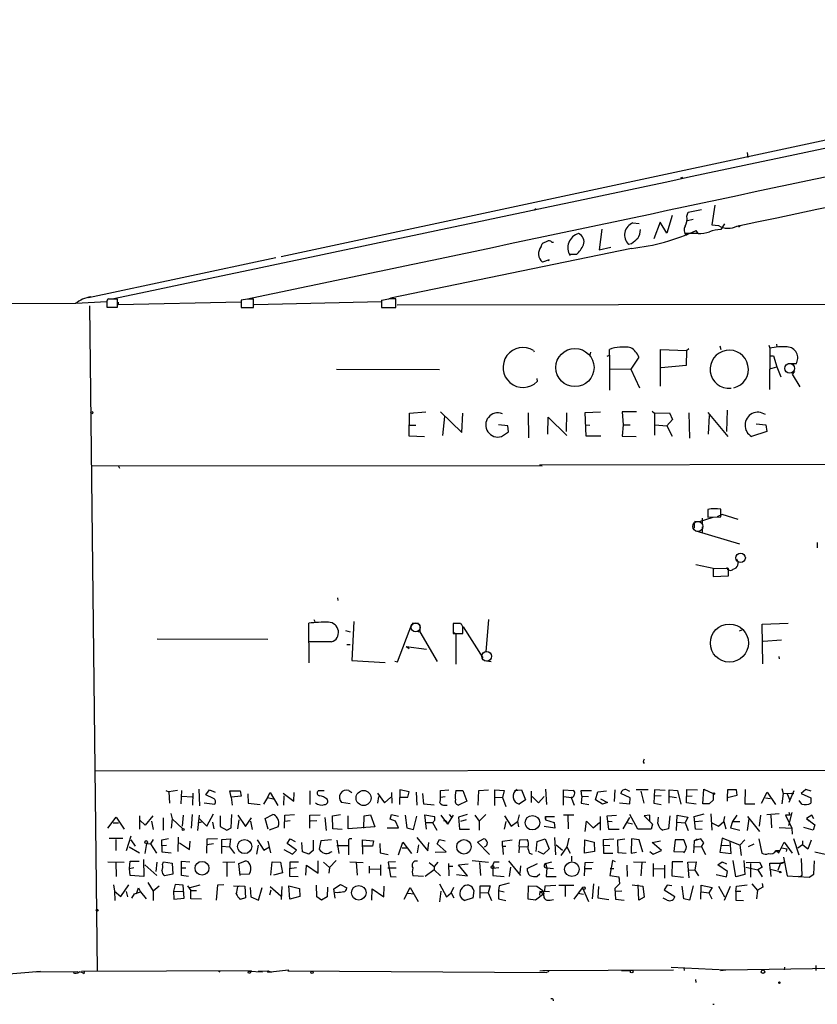
# Model space of a CAD drawing. Extents: x 0 to 741, y 132 to 1069.
# Drawn here: x 151 to 302, y 135 to 322 of the extents above; entities that cross this region are included whole.
import ezdxf

# ---------------------------------------------------------------- set-up
doc = ezdxf.new("R2010")
doc.units = 0
doc.header["$MEASUREMENT"] = 0
doc.layers.add('MAIN', color=5, linetype='CONTINUOUS')

msp = doc.modelspace()

# ---------------------------------------------------------------- linework, layer by layer
at = {"layer": 'MAIN'}
for p, q in [((200.2367, 277.4217), (372.4487, 314.2517)), ((288.7133, 297.1491), (288.8827, 296.2177)), ((276.098, 292.3231), (276.5213, 292.4924)), ((248.666, 286.4811), (248.2427, 286.2271)), ((277.5373, 285.8037), (280.0773, 286.3117)), ((282.6173, 287.1584), (282.0247, 283.4331)), ((274.4893, 285.2111), (273.4733, 281.8244)), ((277.2833, 285.0417), (277.5373, 285.8037)), ((278.4687, 284.4491), (277.368, 284.1951)), ((261.112, 282.5864), (260.604, 278.6917)), ((267.0387, 283.7717), (268.224, 283.6871)), ((272.2033, 283.9411), (271.018, 280.7237)), ((273.4733, 281.8244), (272.2033, 283.9411)), ((282.0247, 283.4331), (283.2947, 283.2637)), ((284.3953, 283.6024), (283.718, 282.5017)), ((277.0293, 281.8244), (279.4, 281.8244)), ((279.4, 281.7397), (279.0613, 282.3324)), ((266.7847, 278.9457), (220.98, 269.4631)), ((249.5973, 279.2844), (249.7667, 279.7924)), ((251.6293, 280.1311), (251.968, 280.1311)), ((260.604, 278.6917), (262.8053, 279.1997)), ((266.7847, 279.7924), (266.192, 279.7077)), ((199.2207, 277.1677), (163.6607, 269.5477)), ((256.286, 277.7604), (255.1007, 277.7604)), ((251.1213, 276.7444), (249.8513, 276.3211)), ((250.952, 276.6597), (251.1213, 276.7444)), ((221.996, 267.6851), (221.996, 269.3784)), ((161.1207, 268.4471), (42.5027, 268.2777)), ((167.132, 268.7857), (161.2053, 268.4471)), ((163.83, 268.0237), (165.2693, 141.7011)), ((167.132, 268.9551), (167.132, 267.7697)), ((167.132, 267.7697), (169.164, 267.7697)), ((169.164, 267.7697), (169.164, 269.2937)), ((169.2487, 268.2777), (192.6167, 268.7857)), ((169.2487, 268.7011), (169.2487, 268.2777)), ((193.802, 269.2937), (192.6167, 269.1244)), ((192.6167, 269.1244), (192.6167, 267.6851)), ((192.6167, 267.6851), (194.9873, 267.6851)), ((194.9873, 267.6851), (194.9873, 269.2937)), ((195.072, 268.2777), (219.2867, 268.8704)), ((219.2867, 269.1244), (219.2867, 267.6851)), ((219.2867, 267.6851), (221.996, 267.6851)), ((222.25, 268.1931), (486.5793, 268.6164)), ((283.5487, 260.4037), (283.718, 259.7264)), ((292.862, 260.5731), (293.0313, 259.9804)), ((293.0313, 259.9804), (292.9467, 252.1064)), ((294.3013, 260.7424), (294.386, 260.2344)), ((248.158, 259.5571), (248.2427, 259.3031)), ((258.9953, 259.2184), (258.826, 258.6257)), ((262.128, 258.4564), (262.5513, 258.6257)), ((262.5513, 258.6257), (262.5513, 259.7264)), ((262.5513, 258.6257), (262.5513, 252.0217)), ((268.1393, 258.2871), (266.6153, 256.0011)), ((272.288, 252.7837), (272.288, 259.7264)), ((272.288, 259.7264), (277.1987, 259.5571)), ((277.1987, 259.5571), (277.114, 256.6784)), ((277.1987, 259.5571), (277.622, 259.8957)), ((293.0313, 258.5411), (293.7087, 258.5411)), ((293.7087, 258.5411), (294.386, 256.4244)), ((277.114, 256.6784), (272.3727, 256.2551)), ((293.0313, 256.0857), (294.386, 256.4244)), ((294.386, 256.4244), (295.148, 254.5617)), ((298.0267, 257.0171), (296.5027, 257.0171)), ((210.7353, 256.0011), (230.2933, 255.9164)), ((262.7207, 256.0857), (266.6153, 256.0011)), ((266.6153, 256.0011), (268.3087, 252.4451)), ((297.688, 255.5777), (297.2647, 255.0697)), ((297.2647, 255.0697), (298.704, 252.6144)), ((248.7507, 254.2231), (248.8353, 253.6304)), ((224.536, 243.3011), (224.6207, 247.6191)), ((224.6207, 247.6191), (227.6687, 247.8731)), ((230.4627, 247.8731), (234.5267, 243.9784)), ((231.2247, 247.0264), (230.886, 243.3857)), ((234.5267, 243.9784), (234.696, 247.6191)), ((247.142, 247.7037), (247.2267, 242.9624)), ((254.4233, 247.7037), (254.3387, 244.1477)), ((257.9793, 247.7884), (260.858, 247.8731)), ((258.1487, 243.3011), (257.9793, 247.7884)), ((267.716, 247.8731), (265.0067, 247.8731)), ((265.0067, 247.8731), (265.176, 245.4177)), ((270.6793, 248.0424), (271.1027, 247.6191)), ((271.1027, 247.6191), (273.9813, 247.7037)), ((271.1027, 247.6191), (271.1027, 243.4704)), ((273.9813, 247.7037), (274.574, 246.4337)), ((277.622, 247.7037), (277.7913, 242.8777)), ((281.2627, 247.7884), (285.0727, 243.2164)), ((281.5167, 247.1957), (281.3473, 243.6397)), ((284.9033, 248.2117), (284.8187, 244.1477)), ((224.536, 245.3331), (225.806, 245.3331)), ((243.2473, 245.2484), (241.4693, 245.4177)), ((243.4167, 244.0631), (243.2473, 245.2484)), ((250.8673, 243.6397), (250.952, 246.8571)), ((250.952, 246.8571), (254.508, 243.3857)), ((257.9793, 245.4177), (258.826, 245.3331)), ((265.176, 245.4177), (265.0067, 243.3011)), ((265.176, 245.4177), (266.5307, 245.4177)), ((271.1873, 245.4177), (273.4733, 245.2484)), ((274.574, 246.4337), (273.4733, 245.2484)), ((273.4733, 245.2484), (274.4893, 243.3011)), ((290.4067, 245.5871), (292.2693, 245.4177)), ((292.2693, 245.4177), (292.4387, 244.1477)), ((227.4147, 243.1317), (224.536, 243.3011)), ((242.062, 243.2164), (243.4167, 244.0631)), ((260.9427, 243.3011), (258.1487, 243.3011)), ((265.0067, 243.3011), (267.6313, 243.2164)), ((292.4387, 244.1477), (289.56, 243.2164)), ((164.2533, 237.7131), (249.7667, 237.6284)), ((169.2487, 237.7131), (169.5027, 237.2051)), ((249.2587, 237.7977), (376.428, 238.1364)), ((281.2627, 229.3311), (281.2627, 227.8917)), ((283.972, 228.3997), (283.0407, 227.9764)), ((283.718, 227.9764), (283.718, 229.4157)), ((287.02, 227.4684), (283.972, 228.3997)), ((278.638, 226.7911), (278.638, 225.7751)), ((278.7227, 227.1297), (279.654, 227.0451)), ((279.654, 227.0451), (282.2787, 227.8917)), ((280.162, 227.7224), (280.162, 226.5371)), ((281.2627, 227.8917), (283.718, 227.9764)), ((278.9767, 225.2671), (287.274, 222.8117)), ((280.162, 226.0291), (280.162, 224.8437)), ((302.006, 223.0657), (302.006, 222.0497)), ((278.9767, 218.9171), (282.6173, 218.1551)), ((285.1573, 218.1551), (282.2787, 218.0704)), ((282.2787, 218.0704), (282.2787, 216.6311)), ((285.1573, 216.7157), (285.1573, 218.1551)), ((282.2787, 216.6311), (285.1573, 216.7157)), ((210.9047, 212.5671), (210.9893, 212.0591)), ((205.5707, 200.2057), (205.486, 207.7411)), ((206.4173, 208.4184), (206.6713, 207.9104)), ((214.0373, 208.0797), (213.614, 200.6291)), ((225.1287, 207.7411), (226.314, 207.7411)), ((233.8493, 207.6564), (232.918, 207.6564)), ((232.918, 207.6564), (232.918, 205.7937)), ((233.68, 207.7411), (234.2727, 207.7411)), ((239.6067, 208.4184), (239.0987, 202.3224)), ((291.592, 207.5717), (296.5027, 207.7411)), ((212.4287, 206.3864), (213.36, 206.1324)), ((222.3347, 200.3751), (225.044, 207.5717)), ((225.8907, 206.2171), (226.568, 206.1324)), ((226.568, 207.4024), (226.568, 206.1324)), ((226.568, 206.1324), (229.87, 200.4597)), ((232.918, 206.0477), (233.426, 205.7091)), ((232.918, 205.7937), (234.696, 205.7937)), ((234.696, 207.0637), (234.442, 207.5717)), ((234.7807, 207.0637), (238.506, 201.1371)), ((287.8667, 206.4711), (287.1893, 206.2171)), ((291.6767, 200.0364), (291.592, 207.5717)), ((176.6993, 204.7777), (197.6967, 204.6931)), ((209.804, 204.1851), (205.5707, 204.1851)), ((233.426, 205.7091), (233.426, 199.9517)), ((291.7613, 204.3544), (295.2327, 204.6084)), ((212.6827, 203.6771), (213.36, 203.6771)), ((223.9433, 203.3384), (224.536, 202.9151)), ((223.9433, 203.3384), (227.838, 202.8304)), ((213.614, 200.6291), (219.964, 200.2904)), ((221.8267, 200.5444), (222.3347, 200.3751)), ((238.76, 200.6291), (240.1147, 200.4597)), ((294.7247, 201.3911), (294.8093, 200.9677)), ((164.9307, 179.7164), (310.8113, 179.8011)), ((268.986, 181.4097), (269.1553, 181.0711)), ((178.308, 175.9911), (178.9007, 175.7371)), ((180.5093, 175.9911), (178.9007, 175.7371)), ((181.2713, 175.9911), (181.1867, 173.4511)), ((184.5733, 176.2451), (184.7427, 173.0277)), ((185.928, 175.1444), (186.6053, 176.0757)), ((186.6053, 176.0757), (187.706, 175.6524)), ((190.754, 174.7211), (190.5, 175.9064)), ((190.5, 175.9064), (192.4473, 175.9064)), ((192.4473, 175.9064), (192.6167, 174.8904)), ((205.6553, 175.9064), (205.6553, 173.2817)), ((208.3647, 175.9064), (207.264, 175.9064)), ((213.106, 175.9911), (213.614, 175.5677)), ((222.758, 176.0757), (222.6733, 173.2817)), ((224.536, 175.7371), (222.758, 176.0757)), ((230.4627, 175.9911), (232.0713, 176.0757)), ((230.4627, 174.7211), (230.4627, 175.9911)), ((233.426, 175.9911), (234.696, 175.9911)), ((234.696, 175.9911), (235.458, 173.9591)), ((237.6593, 173.1971), (237.744, 175.9911)), ((237.744, 175.9911), (239.6067, 176.0757)), ((240.792, 173.1124), (240.792, 176.0757)), ((240.792, 176.0757), (242.57, 175.9911)), ((242.57, 175.9911), (242.2313, 174.6364)), ((244.5173, 175.9911), (245.872, 176.0757)), ((245.872, 176.0757), (246.634, 174.2131)), ((247.7347, 175.8217), (247.7347, 173.7051)), ((250.444, 176.2451), (250.6133, 173.2817)), ((253.8307, 173.1971), (253.8307, 176.0757)), ((253.8307, 176.0757), (255.6933, 175.9911)), ((257.302, 174.8904), (257.2173, 175.9911)), ((257.2173, 175.9911), (259.1647, 175.9911)), ((260.35, 175.7371), (262.0433, 175.9064)), ((263.5673, 176.0757), (263.4827, 173.8744)), ((265.8533, 176.0757), (266.3613, 175.8217)), ((267.6313, 176.1604), (269.9173, 176.1604)), ((268.5627, 175.8217), (269.0707, 173.5357)), ((271.1027, 176.0757), (271.018, 173.5357)), ((273.1347, 175.9911), (271.1027, 176.0757)), ((273.8967, 173.5357), (273.8967, 176.0757)), ((273.8967, 176.0757), (275.5053, 175.9911)), ((275.5053, 175.9911), (276.098, 173.3664)), ((277.1987, 173.6204), (277.2833, 176.1604)), ((277.2833, 176.1604), (279.3153, 176.0757)), ((280.3313, 173.4511), (280.5007, 176.2451)), ((280.5007, 176.2451), (282.2787, 175.3984)), ((284.988, 176.0757), (284.9033, 174.6364)), ((286.6813, 176.0757), (284.988, 176.0757)), ((286.8507, 175.0597), (286.6813, 176.0757)), ((288.3747, 176.1604), (288.29, 173.4511)), ((295.3173, 176.3297), (295.5713, 175.3984)), ((297.6033, 175.9064), (296.8413, 174.1284)), ((299.8893, 176.1604), (298.958, 175.3984)), ((300.9053, 175.8217), (299.8893, 176.1604)), ((178.9007, 175.7371), (178.9853, 173.5357)), ((183.3033, 174.7211), (181.356, 174.8057)), ((183.4727, 175.4831), (183.388, 173.1971)), ((187.3673, 174.4671), (185.928, 175.1444)), ((192.6167, 174.8904), (190.754, 174.7211)), ((190.754, 174.7211), (190.9233, 173.1971)), ((193.8867, 175.3137), (193.9713, 173.5357)), ((197.612, 174.6364), (196.85, 173.3664)), ((197.612, 174.6364), (198.12, 175.5677)), ((197.612, 174.6364), (198.7127, 174.3824)), ((198.12, 175.5677), (199.5593, 173.1124)), ((200.5753, 175.4831), (202.6073, 173.9591)), ((200.7447, 174.9751), (200.66, 173.1971)), ((202.6073, 173.9591), (202.692, 175.5677)), ((218.5247, 175.4831), (219.8793, 173.6204)), ((218.694, 174.8057), (218.5247, 173.5357)), ((219.8793, 173.6204), (221.0647, 174.7211)), ((221.1493, 175.5677), (221.234, 173.5357)), ((222.758, 174.7211), (224.282, 174.7211)), ((224.282, 174.7211), (224.536, 175.7371)), ((225.8907, 175.6524), (225.9753, 173.1971)), ((227.33, 173.3664), (227.1607, 175.3984)), ((230.4627, 174.7211), (231.394, 174.8057)), ((235.458, 173.9591), (233.934, 173.1971)), ((240.792, 174.7211), (242.316, 174.6364)), ((242.2313, 174.6364), (242.9087, 172.9431)), ((246.634, 174.2131), (245.4487, 173.3664)), ((247.904, 174.8057), (249.0893, 173.6204)), ((249.0893, 173.6204), (250.19, 174.8057)), ((253.9153, 174.8057), (255.27, 174.6364)), ((255.27, 174.6364), (255.8627, 173.1971)), ((255.524, 174.6364), (255.27, 174.6364)), ((257.302, 174.8904), (257.2173, 173.5357)), ((257.302, 174.8904), (258.572, 174.8057)), ((259.9267, 174.2131), (260.35, 175.7371)), ((261.2813, 173.3664), (259.9267, 174.2131)), ((260.858, 174.3824), (262.2127, 173.7051)), ((266.5307, 174.5517), (264.7527, 175.3984)), ((266.446, 173.4511), (266.5307, 174.5517)), ((272.3727, 174.9751), (271.1027, 174.8904)), ((274.066, 174.8057), (275.336, 174.6364)), ((277.2833, 174.8904), (278.2993, 174.9751)), ((282.2787, 174.1284), (281.5167, 173.4511)), ((282.2787, 175.3984), (282.2787, 174.1284)), ((284.9033, 174.6364), (286.8507, 175.0597)), ((284.9033, 174.6364), (284.9033, 173.9591)), ((291.4227, 173.5357), (292.5233, 175.6524)), ((292.1847, 174.5517), (293.116, 174.4671)), ((292.5233, 175.6524), (294.132, 173.2817)), ((295.5713, 175.3984), (295.3173, 173.4511)), ((295.5713, 175.3984), (297.18, 175.4831)), ((296.3333, 175.3137), (296.8413, 174.1284)), ((296.8413, 174.1284), (296.672, 173.7051)), ((297.18, 175.4831), (297.6033, 175.3984)), ((299.1273, 173.3664), (298.6193, 174.0437)), ((298.958, 175.3984), (300.8207, 174.5517)), ((300.8207, 174.5517), (300.8207, 173.5357)), ((185.5893, 173.6204), (187.6213, 173.3664)), ((193.9713, 173.5357), (196.2573, 173.2817)), ((213.36, 173.4511), (211.6667, 173.7051)), ((229.2773, 173.1971), (227.33, 173.3664)), ((231.3093, 173.1971), (231.7327, 173.1971)), ((257.2173, 173.5357), (258.6567, 173.2817)), ((262.2127, 173.7051), (261.2813, 173.3664)), ((264.4987, 173.6204), (266.446, 173.4511)), ((271.018, 173.5357), (272.3727, 173.2817)), ((279.0613, 173.3664), (277.1987, 173.6204)), ((281.5167, 173.4511), (280.3313, 173.4511)), ((288.29, 173.4511), (290.1527, 173.4511)), ((167.3013, 168.7944), (168.91, 170.9111)), ((168.91, 170.9111), (170.434, 168.6251)), ((173.3127, 171.1651), (173.3127, 168.6251)), ((174.4133, 169.3871), (173.3973, 170.3184)), ((175.8527, 171.1651), (174.4133, 169.3871)), ((177.8, 170.7417), (177.8, 168.4557)), ((179.2393, 171.5884), (179.4933, 170.5724)), ((179.4933, 170.5724), (179.324, 168.7944)), ((179.4933, 170.5724), (181.5253, 168.7097)), ((181.61, 171.2497), (181.4407, 169.2177)), ((183.3033, 171.4191), (183.134, 168.7944)), ((184.658, 171.2497), (184.3193, 168.3711)), ((184.658, 170.6571), (186.0973, 169.2177)), ((186.0973, 169.2177), (187.3673, 171.5037)), ((188.6373, 171.1651), (188.6373, 169.1331)), ((190.754, 168.8791), (190.8387, 171.4191)), ((192.1933, 170.4031), (191.9393, 168.7097)), ((192.024, 171.2497), (193.4633, 169.1331)), ((193.4633, 169.1331), (194.564, 170.7417)), ((197.1887, 170.6571), (198.628, 171.4191)), ((197.7813, 168.6251), (197.1887, 170.6571)), ((200.8293, 168.7944), (200.914, 171.2497)), ((200.914, 171.2497), (202.7767, 171.4191)), ((201.93, 170.2337), (200.914, 170.0644)), ((205.6553, 171.2497), (207.6027, 171.3344)), ((205.6553, 168.7944), (205.6553, 171.2497)), ((207.01, 170.2337), (205.8247, 170.1491)), ((208.534, 170.8264), (208.788, 168.3711)), ((209.9733, 171.1651), (211.4973, 171.4191)), ((210.058, 168.7097), (209.9733, 171.1651)), ((212.9367, 168.7097), (212.9367, 171.1651)), ((215.9, 168.7944), (215.9847, 171.1651)), ((215.9847, 171.1651), (217.17, 171.3344)), ((217.17, 171.3344), (218.0167, 169.0484)), ((220.8953, 170.4877), (221.1493, 171.4191)), ((221.9113, 170.1491), (220.8953, 170.4877)), ((221.1493, 171.4191), (222.504, 171.0804)), ((223.774, 171.2497), (224.1127, 168.8791)), ((225.3827, 168.5404), (225.9753, 171.0804)), ((227.838, 168.6251), (227.4993, 171.3344)), ((227.4993, 171.3344), (229.362, 170.9957)), ((230.5473, 171.2497), (231.8173, 169.5564)), ((232.918, 171.2497), (231.8173, 169.5564)), ((232.156, 171.4191), (232.5793, 170.9111)), ((235.5427, 171.4191), (233.934, 170.9111)), ((233.934, 170.9111), (234.1033, 168.6251)), ((235.3733, 170.4031), (234.2727, 170.0644)), ((236.982, 171.2497), (237.8287, 170.1491)), ((239.0987, 171.4191), (237.8287, 170.1491)), ((242.6547, 171.1651), (243.9247, 169.2177)), ((245.4487, 171.3344), (245.11, 170.0644)), ((250.444, 170.9957), (252.1373, 170.9957)), ((250.444, 170.4877), (250.444, 170.9957)), ((250.444, 170.9957), (250.444, 170.4031)), ((250.444, 170.4031), (252.0527, 169.8951)), ((253.8307, 171.3344), (255.778, 171.3344)), ((254.6773, 171.2497), (254.762, 168.7097)), ((260.858, 168.4557), (260.858, 170.9957)), ((262.128, 171.1651), (263.906, 171.2497)), ((262.4667, 168.5404), (262.128, 171.1651)), ((265.176, 168.7097), (266.446, 170.8264)), ((267.97, 168.6251), (266.446, 171.4191)), ((270.256, 171.2497), (269.1553, 171.1651)), ((269.1553, 171.1651), (270.764, 169.5564)), ((270.256, 170.0644), (270.256, 171.2497)), ((271.78, 169.7257), (271.8647, 170.9111)), ((274.066, 171.1651), (273.812, 168.7097)), ((275.336, 168.3711), (275.4207, 171.2497)), ((275.4207, 171.2497), (277.4527, 170.9111)), ((277.4527, 170.9111), (276.9447, 169.8104)), ((278.638, 170.9957), (280.5853, 171.5037)), ((278.892, 168.6251), (278.638, 170.9957)), ((278.8073, 170.0644), (280.2467, 170.2337)), ((281.8553, 171.5037), (282.0247, 168.4557)), ((284.3107, 170.0644), (284.48, 170.9957)), ((286.766, 171.2497), (285.9193, 170.0644)), ((289.052, 170.5724), (288.7133, 168.3711)), ((288.798, 170.9957), (291.084, 168.2017)), ((291.2533, 171.2497), (290.9993, 169.2177)), ((294.8093, 171.5037), (292.4387, 171.3344)), ((293.2007, 171.2497), (293.37, 168.8791)), ((296.8413, 171.2497), (295.9947, 171.2497)), ((295.9947, 171.2497), (297.18, 168.7944)), ((297.18, 171.7577), (296.5873, 169.3024)), ((296.672, 171.8424), (296.8413, 171.2497)), ((300.99, 171.2497), (299.974, 170.6571)), ((299.974, 170.6571), (300.482, 170.2337)), ((299.974, 170.6571), (301.5827, 169.4717)), ((301.4133, 170.5724), (300.99, 171.2497)), ((168.3173, 169.8104), (169.3333, 169.8104)), ((175.5987, 170.1491), (175.9373, 168.5404)), ((184.4887, 169.8104), (185.3353, 170.0644)), ((187.198, 169.9797), (187.452, 168.7097)), ((188.6373, 169.1331), (189.9073, 168.4557)), ((189.9073, 168.4557), (190.754, 168.8791)), ((194.3947, 170.1491), (194.7333, 168.5404)), ((199.644, 169.0484), (197.9507, 168.4557)), ((211.836, 168.5404), (210.058, 168.7097)), ((218.0167, 169.0484), (212.9367, 168.7097)), ((220.3873, 168.8791), (222.504, 168.8791)), ((222.504, 168.8791), (221.9113, 170.1491)), ((224.1127, 168.8791), (225.3827, 168.5404)), ((227.584, 169.8951), (228.9387, 169.8951)), ((228.9387, 169.8951), (229.7853, 168.4557)), ((231.7327, 169.8104), (231.8173, 169.5564)), ((234.1033, 168.6251), (235.966, 168.6251)), ((237.8287, 170.1491), (237.8287, 168.4557)), ((242.9087, 170.0644), (242.57, 168.6251)), ((243.9247, 169.2177), (245.11, 170.0644)), ((245.11, 170.0644), (245.2793, 169.0484)), ((252.222, 168.7944), (250.19, 169.1331)), ((252.0527, 169.8951), (252.222, 168.7944)), ((257.9793, 168.2017), (258.2333, 170.1491)), ((258.2333, 170.1491), (259.5033, 168.8791)), ((259.5033, 168.8791), (260.6887, 169.8951)), ((262.2127, 170.1491), (263.0593, 170.0644)), ((264.414, 168.5404), (262.4667, 168.5404)), ((265.8533, 169.8951), (266.954, 169.6411)), ((270.51, 168.6251), (267.97, 168.6251)), ((270.764, 169.5564), (270.51, 168.6251)), ((273.812, 168.7097), (272.7113, 168.4557)), ((275.4207, 169.9797), (276.9447, 169.8104)), ((276.9447, 169.8104), (277.5373, 168.3711)), ((280.162, 168.5404), (278.892, 168.6251)), ((282.0247, 169.8104), (283.2947, 169.2177)), ((283.2947, 169.2177), (284.3107, 170.0644)), ((284.3107, 170.0644), (284.6493, 168.7097)), ((285.9193, 170.0644), (285.5807, 168.8791)), ((285.5807, 168.8791), (287.3587, 168.4557)), ((285.9193, 170.0644), (287.3587, 170.0644)), ((294.8093, 168.9637), (297.18, 168.7944)), ((297.18, 168.7944), (297.2647, 167.6937)), ((301.244, 168.4557), (299.466, 168.9637)), ((301.5827, 169.4717), (301.244, 168.4557)), ((170.18, 166.8471), (167.5553, 166.8471)), ((168.8253, 166.6777), (168.8253, 164.5611)), ((171.704, 167.2704), (170.7727, 164.4764)), ((171.704, 166.5931), (172.466, 165.4077)), ((175.9373, 166.6777), (175.4293, 165.8311)), ((177.546, 166.5931), (178.816, 166.8471)), ((177.6307, 164.2224), (177.546, 166.5931)), ((180.6787, 167.1011), (180.594, 164.3917)), ((186.0973, 164.0531), (186.182, 166.7624)), ((186.182, 166.7624), (188.1293, 166.8471)), ((188.976, 166.6777), (190.5847, 166.7624)), ((188.976, 163.9684), (188.976, 166.6777)), ((190.5847, 166.7624), (190.4153, 165.2384)), ((195.6647, 166.5931), (196.9347, 164.6457)), ((201.3373, 165.9157), (201.93, 166.7624)), ((201.93, 166.7624), (202.8613, 166.2544)), ((206.3327, 166.5084), (206.3327, 164.5611)), ((209.804, 166.5931), (207.772, 166.4237)), ((210.82, 166.5084), (211.1587, 163.9684)), ((215.7307, 163.8837), (215.646, 166.5931)), ((215.646, 166.5931), (217.7627, 166.4237)), ((225.9753, 167.0164), (228.092, 164.4764)), ((229.87, 165.8311), (230.2933, 166.6777)), ((230.2933, 166.6777), (231.394, 166.4237)), ((237.49, 166.1697), (238.6753, 166.7624)), ((242.2313, 166.3391), (244.094, 166.5931)), ((245.4487, 165.3231), (245.5333, 166.5931)), ((245.5333, 166.5931), (246.9727, 166.6777)), ((248.8353, 166.2544), (250.3593, 166.7624)), ((250.3593, 166.7624), (251.1213, 164.8997)), ((252.1373, 167.0164), (252.3067, 163.7144)), ((254.8467, 166.9317), (254.508, 165.2384)), ((257.81, 164.0531), (257.8947, 166.5931)), ((257.8947, 166.5931), (259.6727, 166.1697)), ((261.4507, 166.6777), (263.398, 166.7624)), ((261.5353, 163.9684), (261.4507, 166.6777)), ((264.16, 166.5931), (265.5147, 166.7624)), ((264.2447, 164.1377), (264.16, 166.5931)), ((266.7847, 166.7624), (266.7, 164.0531)), ((268.224, 166.5931), (266.7847, 166.7624)), ((268.9013, 164.2224), (268.224, 166.5931)), ((275.082, 166.5931), (274.828, 164.3917)), ((276.6907, 166.5931), (275.082, 166.5931)), ((277.1987, 165.2384), (276.6907, 166.5931)), ((278.638, 166.4237), (279.2307, 166.7624)), ((279.908, 166.7624), (278.638, 166.4237)), ((280.5007, 166.0004), (279.908, 166.7624)), ((283.972, 166.9317), (283.5487, 164.2224)), ((287.3587, 165.5771), (283.972, 166.9317)), ((288.29, 166.5931), (287.3587, 165.5771)), ((290.9147, 166.7624), (291.5073, 164.0531)), ((297.5187, 166.8471), (298.5347, 163.7144)), ((300.9053, 166.5084), (300.228, 164.8151)), ((171.3653, 165.2384), (173.3127, 164.1377)), ((174.6673, 165.9157), (174.3287, 163.9684)), ((174.6673, 165.9157), (175.4293, 165.8311)), ((175.4293, 165.8311), (176.53, 164.0531)), ((177.7153, 165.4924), (178.4773, 165.5771)), ((180.9327, 166.0004), (182.7953, 164.7304)), ((182.7953, 164.7304), (182.9647, 166.3391)), ((187.3673, 165.8311), (186.182, 165.6617)), ((188.976, 165.4077), (190.4153, 165.2384)), ((190.4153, 165.2384), (191.3467, 163.9684)), ((195.58, 163.8837), (195.9187, 165.5771)), ((196.9347, 164.6457), (198.0353, 165.2384)), ((197.6967, 166.3391), (198.2047, 164.1377)), ((200.7447, 164.7304), (202.3533, 163.8837)), ((203.1153, 164.6457), (201.3373, 165.9157)), ((202.3533, 163.8837), (203.1153, 164.6457)), ((204.3007, 164.3071), (204.1313, 166.0851)), ((207.772, 166.4237), (207.4333, 164.8151)), ((210.82, 165.4924), (213.0213, 165.4924)), ((213.0213, 166.1697), (213.0213, 165.4924)), ((213.0213, 165.4924), (213.0213, 163.7144)), ((217.5933, 165.4077), (215.7307, 165.4077)), ((217.7627, 166.4237), (217.5933, 165.4077)), ((218.948, 165.9157), (219.0327, 164.1377)), ((222.504, 163.7144), (223.3507, 166.1697)), ((223.1813, 165.0691), (224.1973, 165.0691)), ((223.3507, 166.1697), (224.9593, 163.9684)), ((226.314, 165.6617), (226.06, 164.1377)), ((228.092, 164.4764), (228.2613, 166.0851)), ((231.5633, 164.3071), (229.87, 165.8311)), ((239.776, 163.7991), (237.49, 166.1697)), ((242.2313, 165.4077), (242.2313, 166.3391)), ((242.2313, 165.4077), (242.9087, 165.4077)), ((242.2313, 165.4077), (242.4007, 163.7991)), ((245.4487, 165.3231), (245.364, 164.1377)), ((245.4487, 165.3231), (246.888, 165.2384)), ((248.666, 164.3917), (248.8353, 166.2544)), ((251.1213, 164.8997), (250.0207, 163.8837)), ((252.476, 165.6617), (253.6613, 164.6457)), ((254.508, 165.2384), (253.3227, 163.6297)), ((254.508, 165.2384), (255.1007, 164.0531)), ((259.6727, 166.1697), (259.7573, 164.3917)), ((261.4507, 165.5771), (262.636, 165.4924)), ((270.6793, 166.0851), (272.288, 166.4237)), ((272.4573, 164.5611), (270.6793, 166.0851)), ((278.638, 166.4237), (278.5533, 164.1377)), ((278.638, 165.3231), (280.0773, 165.2384)), ((280.0773, 165.2384), (280.5007, 166.0004)), ((280.0773, 165.2384), (280.8393, 163.7991)), ((283.6333, 165.4924), (285.3267, 165.5771)), ((285.6653, 163.9684), (285.496, 166.3391)), ((287.3587, 165.5771), (287.6127, 163.6297)), ((288.9673, 165.3231), (290.068, 165.8311)), ((294.7247, 164.1377), (295.7407, 166.1697)), ((295.3173, 165.0691), (296.2487, 164.8997)), ((295.7407, 166.1697), (297.2647, 164.0531)), ((296.2487, 164.8997), (296.164, 164.3917)), ((299.212, 165.6617), (298.3653, 164.9844)), ((299.212, 166.4237), (299.212, 165.6617)), ((300.228, 164.8151), (299.212, 165.6617)), ((174.0747, 162.8677), (174.1593, 159.6504)), ((179.324, 164.0531), (177.6307, 164.2224)), ((205.486, 163.8837), (204.3007, 164.3071)), ((206.3327, 164.5611), (205.486, 163.8837)), ((209.55, 164.2224), (209.8887, 164.3917)), ((219.0327, 164.1377), (220.5567, 163.7991)), ((229.4467, 164.2224), (231.5633, 164.3071)), ((247.396, 164.0531), (247.904, 163.8837)), ((250.0207, 163.8837), (249.0047, 164.3917)), ((255.3547, 163.4604), (255.3547, 162.5291)), ((259.7573, 164.3917), (257.81, 164.0531)), ((263.2287, 163.9684), (261.5353, 163.9684)), ((265.7687, 163.9684), (264.2447, 164.1377)), ((266.7, 164.0531), (267.716, 164.2224)), ((270.256, 164.3917), (270.8487, 163.8837)), ((270.8487, 163.8837), (272.4573, 164.5611)), ((274.828, 164.3917), (276.6907, 164.3071)), ((283.5487, 164.2224), (285.6653, 163.9684)), ((294.2167, 164.5611), (294.8093, 164.5611)), ((294.2167, 164.5611), (294.7247, 164.1377)), ((295.656, 163.2911), (296.3333, 159.7351)), ((298.958, 163.0371), (299.1273, 159.8197)), ((301.5827, 164.3071), (303.53, 163.8837)), ((167.3013, 162.4444), (170.434, 162.3597)), ((168.8253, 162.3597), (168.91, 159.6504)), ((171.45, 161.1744), (171.5347, 162.5291)), ((171.45, 161.1744), (172.212, 161.3437)), ((171.5347, 159.8197), (171.45, 161.1744)), ((171.5347, 162.5291), (173.228, 162.5291)), ((174.3287, 161.8517), (176.6147, 159.8197)), ((176.6147, 162.3597), (176.4453, 160.5817)), ((177.7153, 161.9364), (177.8847, 162.4444)), ((177.8847, 162.4444), (179.4933, 162.1904)), ((179.4933, 162.1904), (179.6627, 160.0737)), ((181.2713, 159.8197), (181.2713, 162.5291)), ((181.2713, 162.5291), (182.88, 162.4444)), ((181.356, 161.2591), (182.118, 161.2591)), ((189.1453, 162.3597), (191.4313, 162.4444)), ((189.9073, 162.3597), (189.9073, 159.6504)), ((192.1933, 162.1057), (193.294, 162.5291)), ((192.4473, 159.8197), (192.1933, 162.1057)), ((198.2893, 159.9044), (198.5433, 162.4444)), ((198.5433, 162.4444), (200.0673, 162.3597)), ((200.0673, 162.3597), (200.4907, 160.3277)), ((201.7607, 161.1744), (203.1153, 161.3437)), ((201.8453, 159.6504), (201.93, 162.4444)), ((201.93, 162.4444), (203.5387, 162.4444)), ((204.8933, 159.9044), (205.0627, 161.7671)), ((205.0627, 161.7671), (207.264, 160.2431)), ((207.264, 160.2431), (207.264, 162.6137)), ((208.28, 162.3597), (209.3807, 161.3437)), ((209.3807, 161.3437), (209.296, 160.2431)), ((210.6507, 162.6984), (209.3807, 161.3437)), ((213.2753, 162.4444), (215.8153, 162.2751)), ((214.4607, 162.3597), (214.63, 159.9044)), ((216.916, 161.5977), (216.916, 160.2431)), ((217.0007, 161.0051), (219.0327, 161.0897)), ((219.1173, 161.8517), (219.1173, 159.8197)), ((220.472, 161.2591), (222.0807, 161.2591)), ((221.9113, 162.4444), (220.5567, 162.3597)), ((220.5567, 162.3597), (220.98, 159.6504)), ((229.2773, 160.9204), (227.584, 159.6504)), ((228.346, 162.2751), (229.2773, 161.5131)), ((229.9547, 162.3597), (229.2773, 161.5131)), ((229.2773, 161.5131), (229.2773, 160.9204)), ((229.2773, 160.9204), (230.4627, 159.7351)), ((231.9867, 162.1057), (232.0713, 159.7351)), ((232.0713, 161.5977), (232.8333, 161.5977)), ((233.934, 161.8517), (235.712, 162.0211)), ((235.6273, 159.7351), (233.934, 161.8517)), ((236.474, 162.6984), (239.6067, 162.3597)), ((237.9133, 162.2751), (238.0827, 159.8197)), ((241.554, 161.2591), (240.4533, 161.1744)), ((240.4533, 161.1744), (240.4533, 159.8197)), ((240.7073, 162.4444), (241.6387, 162.4444)), ((243.4167, 162.6137), (245.7027, 159.8197)), ((243.7553, 161.4284), (243.5013, 159.6504)), ((245.7027, 161.6824), (245.5333, 160.2431)), ((246.9727, 161.1744), (248.92, 162.1057)), ((250.444, 162.1057), (251.6293, 162.4444)), ((250.444, 162.1057), (250.698, 161.2591)), ((250.698, 161.2591), (250.5287, 159.6504)), ((250.698, 161.2591), (251.968, 161.1744)), ((257.81, 159.7351), (257.9793, 162.2751)), ((257.9793, 162.2751), (259.5033, 162.3597)), ((257.9793, 161.1744), (259.2493, 161.1744)), ((263.144, 162.6984), (262.636, 159.8197)), ((262.7207, 161.1744), (263.398, 161.1744)), ((263.7367, 162.4444), (263.144, 162.6984)), ((265.8533, 161.7671), (265.938, 159.6504)), ((267.1233, 162.4444), (269.494, 162.3597)), ((268.732, 162.2751), (268.5627, 159.7351)), ((270.8487, 162.1057), (270.8487, 159.6504)), ((270.9333, 161.0897), (272.9653, 161.1744)), ((273.05, 161.7671), (273.05, 159.3117)), ((274.4893, 162.4444), (274.4047, 159.7351)), ((276.5213, 162.4444), (274.4893, 162.4444)), ((277.4527, 162.3597), (279.0613, 162.4444)), ((277.7067, 159.3964), (277.4527, 162.3597)), ((277.4527, 160.9204), (278.8073, 160.8357)), ((279.0613, 162.4444), (278.8073, 160.8357)), ((283.1253, 161.8517), (283.972, 162.4444)), ((284.988, 160.5817), (283.1253, 161.8517)), ((283.972, 162.4444), (284.8187, 162.0211)), ((286.5967, 159.5657), (286.0887, 162.6984)), ((288.1207, 162.6984), (288.29, 159.9891)), ((288.4593, 161.4284), (290.7453, 160.9204)), ((288.544, 162.2751), (291.084, 162.3597)), ((289.3907, 162.1057), (289.3907, 159.4811)), ((291.592, 161.4284), (290.7453, 160.9204)), ((290.7453, 160.9204), (291.592, 159.5657)), ((291.084, 162.3597), (291.592, 161.4284)), ((293.116, 161.0051), (293.0313, 162.1904)), ((293.0313, 162.1904), (295.402, 162.1904)), ((293.116, 161.0051), (293.2007, 159.6504)), ((293.116, 161.0051), (294.9787, 160.5817)), ((295.0633, 162.1904), (294.5553, 160.8357)), ((295.8253, 162.3597), (295.0633, 162.1904)), ((295.402, 162.1904), (295.8253, 162.3597)), ((295.8253, 162.3597), (295.402, 162.1904)), ((301.4133, 160.0737), (301.498, 162.6137)), ((174.1593, 159.6504), (171.5347, 159.8197)), ((179.6627, 160.0737), (178.054, 159.7351)), ((182.626, 159.6504), (181.2713, 159.8197)), ((194.1407, 160.0737), (192.4473, 159.9891)), ((200.4907, 160.3277), (198.7973, 159.9044)), ((203.454, 159.5657), (201.8453, 159.6504)), ((220.98, 159.6504), (222.0807, 159.5657)), ((227.2453, 159.6504), (225.2133, 159.7351)), ((233.5107, 159.9891), (235.6273, 159.7351)), ((240.4533, 159.8197), (242.57, 159.6504)), ((249.3433, 160.0737), (248.8353, 159.6504)), ((250.5287, 159.6504), (252.476, 159.6504)), ((262.636, 159.8197), (264.3293, 159.5657)), ((264.3293, 159.5657), (264.414, 158.9731)), ((264.3293, 159.5657), (264.4987, 158.2111)), ((274.4047, 159.7351), (276.606, 159.4811)), ((278.8073, 160.8357), (279.4847, 159.7351)), ((282.8713, 159.9891), (284.8187, 159.5657)), ((284.8187, 159.5657), (284.988, 160.5817)), ((288.29, 159.9891), (286.5967, 159.5657)), ((296.3333, 159.7351), (300.482, 159.4811)), ((298.8733, 159.5657), (298.5347, 159.6504)), ((300.482, 159.4811), (301.4133, 160.0737)), ((168.402, 158.0417), (168.5713, 156.8564)), ((169.7567, 155.8404), (171.2807, 158.0417)), ((172.72, 156.3484), (173.1433, 157.4491)), ((173.1433, 157.4491), (173.482, 156.6871)), ((174.9213, 158.4651), (175.9373, 156.8564)), ((177.038, 157.7877), (175.9373, 156.8564)), ((180.086, 158.1264), (179.7473, 156.8564)), ((181.61, 157.9571), (180.086, 158.1264)), ((181.7793, 155.5017), (181.61, 157.9571)), ((182.4567, 157.8724), (183.0493, 156.9411)), ((182.9647, 157.5337), (184.8273, 158.0417)), ((188.1293, 157.9571), (187.8753, 155.1631)), ((189.3147, 158.0417), (188.1293, 157.9571)), ((191.1773, 157.8724), (193.294, 157.7877)), ((192.024, 157.7031), (192.3627, 157.8724)), ((193.294, 157.7877), (193.4633, 155.5864)), ((194.31, 157.5337), (194.4793, 155.7557)), ((195.9187, 155.1631), (196.596, 157.5337)), ((198.12, 157.7031), (200.152, 155.9251)), ((200.3213, 157.7031), (200.2367, 155.2477)), ((201.8453, 155.3324), (201.676, 157.8724)), ((201.676, 157.8724), (203.708, 157.3644)), ((203.708, 157.3644), (203.7927, 155.8404)), ((207.01, 155.7557), (206.9253, 157.9571)), ((209.042, 157.6184), (208.9573, 155.7557)), ((210.2273, 157.2797), (211.4973, 158.1264)), ((210.4813, 155.5017), (210.2273, 157.2797)), ((211.4973, 158.1264), (212.6827, 157.4491)), ((217.424, 155.1631), (217.5087, 157.2797)), ((217.5087, 157.2797), (219.71, 155.7557)), ((219.71, 155.7557), (219.7947, 157.7877)), ((223.6047, 155.3324), (224.7053, 157.5337)), ((224.7053, 157.5337), (226.2293, 154.9091)), ((230.2933, 158.2111), (231.648, 155.7557)), ((232.4947, 156.5177), (233.0027, 157.6184)), ((237.998, 155.5017), (237.998, 157.8724)), ((237.998, 157.8724), (239.9453, 157.8724)), ((239.9453, 157.8724), (239.522, 156.5177)), ((241.6387, 157.8724), (241.4693, 156.9411)), ((243.5013, 158.3804), (241.6387, 157.8724)), ((247.142, 155.3324), (247.2267, 157.8724)), ((247.2267, 157.8724), (248.7507, 157.7877)), ((248.7507, 157.7877), (249.936, 156.9411)), ((250.2747, 156.8564), (250.3593, 157.8724)), ((250.3593, 157.8724), (252.3913, 157.9571)), ((252.984, 157.9571), (255.778, 157.9571)), ((254.1693, 157.7877), (254.1693, 155.8404)), ((255.8627, 155.3324), (257.4713, 157.4491)), ((257.4713, 157.4491), (258.572, 154.9091)), ((259.334, 155.4171), (259.588, 158.2111)), ((260.5193, 157.7031), (260.35, 155.5864)), ((264.4987, 158.2111), (263.5673, 157.3644)), ((263.5673, 157.3644), (263.7367, 155.3324)), ((266.8693, 158.0417), (268.9013, 157.7877)), ((268.1393, 155.1631), (268.0547, 158.0417)), ((268.9013, 157.7877), (269.1553, 155.6711)), ((273.558, 157.9571), (272.9653, 157.1104)), ((272.9653, 157.1104), (274.9973, 155.8404)), ((274.4047, 157.8724), (273.558, 157.9571)), ((276.6907, 155.4171), (276.352, 157.7877)), ((278.4687, 157.8724), (277.7913, 155.1631)), ((279.908, 155.3324), (279.9927, 157.9571)), ((279.9927, 157.9571), (282.1093, 157.5337)), ((282.1093, 157.5337), (281.432, 156.5177)), ((283.2947, 157.7877), (284.3953, 155.7557)), ((284.3953, 155.1631), (285.5807, 157.7877)), ((286.5967, 156.7717), (286.6813, 157.7877)), ((286.6813, 157.7877), (288.7133, 158.0417)), ((289.6447, 158.2111), (290.6607, 156.9411)), ((291.6767, 157.6184), (290.6607, 157.0257)), ((291.592, 158.2957), (291.6767, 157.6184)), ((168.5713, 156.8564), (169.7567, 155.8404)), ((168.5713, 156.8564), (168.656, 155.0784)), ((170.7727, 156.7717), (171.0267, 155.7557)), ((171.8733, 155.5017), (172.3813, 156.3484)), ((172.3813, 156.3484), (173.482, 156.6871)), ((173.482, 156.6871), (174.5827, 155.4171)), ((175.9373, 156.8564), (175.9373, 155.0784)), ((179.7473, 156.8564), (181.5253, 156.7717)), ((179.7473, 156.8564), (179.832, 155.3324)), ((179.832, 155.3324), (181.7793, 155.5017)), ((183.0493, 156.9411), (184.15, 156.9411)), ((183.0493, 155.4171), (183.0493, 156.9411)), ((185.0813, 155.3324), (183.0493, 155.4171)), ((193.4633, 155.5864), (192.4473, 155.2477)), ((194.4793, 155.7557), (195.9187, 155.1631)), ((198.2893, 157.0257), (198.0353, 156.0944)), ((203.7927, 155.8404), (201.8453, 155.3324)), ((207.8567, 155.1631), (207.01, 155.7557)), ((208.9573, 155.7557), (207.8567, 155.1631)), ((210.9047, 156.5177), (210.4813, 156.6024)), ((224.282, 156.4331), (225.4673, 156.3484)), ((230.5473, 156.8564), (230.2933, 154.8244)), ((231.648, 155.7557), (232.4947, 156.5177)), ((232.4947, 156.5177), (233.0027, 155.5864)), ((236.474, 155.5017), (235.1193, 155.0784)), ((236.8127, 156.9411), (236.6433, 155.5017)), ((237.998, 156.6024), (239.522, 156.5177)), ((239.522, 156.5177), (240.1993, 155.0784)), ((241.4693, 156.9411), (242.57, 156.6871)), ((241.4693, 156.9411), (241.4693, 155.4171)), ((241.4693, 155.4171), (242.9087, 155.0784)), ((248.4967, 155.1631), (247.142, 155.3324)), ((250.1053, 156.3484), (248.4967, 155.1631)), ((249.3433, 156.7717), (249.2587, 156.0944)), ((251.206, 156.6871), (249.3433, 156.7717)), ((249.3433, 156.7717), (250.1053, 156.3484)), ((249.936, 156.9411), (250.1053, 156.3484)), ((250.1053, 155.9251), (250.1053, 156.3484)), ((256.54, 156.4331), (257.6407, 156.2637)), ((260.35, 155.5864), (262.4667, 155.2477)), ((264.922, 156.8564), (263.7367, 156.7717)), ((263.7367, 155.3324), (265.3453, 155.1631)), ((269.1553, 155.6711), (268.1393, 155.1631)), ((273.558, 155.1631), (272.796, 155.5017)), ((277.7913, 155.1631), (276.6907, 155.4171)), ((280.0773, 156.6871), (281.432, 156.5177)), ((281.432, 156.5177), (282.0247, 155.4171)), ((287.528, 156.7717), (286.5967, 156.7717)), ((286.5967, 156.7717), (286.5967, 155.1631)), ((290.6607, 157.0257), (290.4913, 155.4171)), ((286.5967, 155.1631), (288.036, 155.0784)), ((274.32, 142.3784), (284.6493, 141.8704)), ((276.6907, 142.2937), (276.7753, 141.7857)), ((284.6493, 141.8704), (305.2233, 142.2091)), ((295.8253, 142.3784), (295.7407, 141.8704)), ((301.752, 142.7171), (301.752, 141.7857)), ((147.066, 141.0237), (154.5167, 141.6164)), ((161.6287, 141.5317), (153.5853, 141.4471)), ((162.306, 141.6164), (194.564, 141.7857)), ((162.814, 141.1084), (162.8987, 141.5317)), ((188.2987, 141.6164), (188.5527, 141.5317)), ((194.056, 141.6164), (196.6807, 141.5317)), ((195.834, 141.6164), (197.7813, 141.7011)), ((197.612, 141.4471), (201.5913, 141.8704)), ((197.7813, 141.7011), (197.612, 141.4471)), ((197.7813, 141.7011), (198.374, 141.4471)), ((201.5913, 141.8704), (201.5067, 141.7011)), ((201.5067, 141.7011), (250.5287, 141.3624)), ((249.3433, 141.7011), (250.3593, 141.7857)), ((249.936, 141.7857), (274.7433, 141.8704)), ((250.5287, 141.3624), (251.1213, 141.6164)), ((264.8373, 141.7857), (266.6153, 141.7857)), ((283.6333, 141.7857), (284.6493, 141.8704)), ((278.892, 140.0924), (278.9767, 139.4997)), ((251.8833, 136.2824), (251.8833, 136.0284)), ((282.194, 135.3511), (282.448, 135.3511))]:
    msp.add_line(p, q, dxfattribs=at)
for centre, radius in [((287.147, 283.1368), 0.1338), ((256.0131, 256.3105), 3.6275), ((164.2815, 247.732), 0.1995), ((285.3533, 203.9723), 3.6183), ((215.8695, 174.5404), 1.4237), ((282.4056, 175.3561), 0.1338), ((247.9448, 169.8405), 1.3794), ((181.61, 168.5405), 0.1893), ((193.2809, 165.3182), 1.3427), ((234.928, 165.2715), 1.3713), ((174.5826, 166.1698), 0.2677), ((185.192, 161.1913), 1.3164), ((240.3686, 161.4284), 0.2677), ((255.4399, 161.0123), 1.3944), ((295.021, 160.4548), 0.1338), ((214.9606, 156.5428), 1.381), ((257.7253, 157.428), 0.2548), ((165.2693, 153.2158), 0.1693), ((194.183, 141.4471), 0.2116), ((206.0907, 141.3987), 0.218), ((266.7923, 141.6011), 0.2558), ((291.7378, 141.5459), 0.3302), ((294.8516, 139.4574), 0.1338)]:
    msp.add_circle(centre, radius, dxfattribs=at)
at = {"layer": 'MAIN', "color": 5}
for centre, radius in [((296.8139, 256.1465), 0.9308), ((279.3576, 226.1138), 0.943), ((287.4856, 220.1448), 0.8988), ((225.7636, 206.9368), 0.8616), ((239.2638, 201.4518), 0.9212)]:
    msp.add_circle(centre, radius, dxfattribs=at)
at = {"layer": 'MAIN'}
for centre, radius, start, end in [((-12248.7112, 59357.9252), 60379.092, 281.867454106, 282.109586867), ((-3680.0729, 18876.3503), 19005.9546, 281.76068188, 282.41638352), ((-3394.434, 17819.3004), 17918.3365, 281.85544354, 282.25214776), ((274.7864, 284.5335), 2.5481, 327.890458, 11.504406), ((267.8883, 281.4745), 2.4493, 110.296488, 226.166237), ((264.7404, 282.7002), 3.7429, 329.639545, 356.959938), ((278.1886, 282.4497), 1.442, 149.613427, 226.649415), ((283.5059, 278.0586), 4.4482, 87.26695, 115.351813), ((285.1027, 286.1882), 3.4383, 238.274593, 298.931915), ((257.3837, 279.092), 2.7322, 104.290038, 213.321897), ((256.0957, 280.2065), 1.6514, 339.313204, 68.188282), ((262.4416, 318.6337), 39.9249, 276.245089, 294.599566), ((521.3895, -16.0388), 390.3072, 130.487502, 130.716674), ((279.3808, 289.1873), 7.4476, 270.147709, 287.346452), ((251.179, 277.9274), 2.084, 139.372464, 230.424297), ((251.1841, 277.9101), 2.3563, 101.905565, 126.980293), ((251.1274, 279.7744), 0.6157, 35.401383, 134.216978), ((252.4765, 281.9549), 5.6662, 312.246141, 335.699315), ((164.9819, 263.5298), 6.2521, 98.257112, 128.139984), ((167.4827, 268.9793), 0.3516, 63.420372, 183.947429), ((219.0395, 274.1818), 5.0634, 272.798326, 288.442105), ((221.3186, -69.3213), 338.7004, 89.885408, 90.114575), ((168.402, -111.706), 381.0005, 89.885409, 90.114591), ((194.3946, -27.0561), 296.3504, 89.885409, 90.114572), ((246.1607, 256.3268), 3.7979, 58.271427, 314.767447), ((265.1761, 252.7826), 7.4233, 78.821002, 110.706907), ((264.9932, 257.1326), 3.3512, 20.151232, 61.05101), ((295.5293, 249.097), 11.1664, 85.871026, 102.926852), ((296.2141, 258.1174), 2.1204, 328.741053, 86.777301), ((285.3236, 255.9756), 3.6313, 283.532249, 275.399419), ((241.3754, 245.4056), 2.2944, 68.097037, 287.413018), ((290.7736, 245.3532), 2.4574, 54.955071, 240.405501), ((282.7018, 223.2372), 6.2615, 80.65998, 103.287204), ((285.745, 219.1967), 1.2589, 285.844739, 35.801166), ((285.5615, 218.5592), 0.779, 197.54181, 312.591322), ((208.3219, 186.4097), 21.5191, 87.631248, 97.572773), ((209.2087, 206.0002), 1.9102, 288.157986, 89.922014), ((234.0188, 206.7261), 0.9456, 63.413271, 100.325982), ((-82.8039, 206.4287), 317.5005, 359.885409, 0.114591), ((396.078, 139.3362), 133.8752, 161.45383, 161.682999), ((207.5859, 175.4939), 0.5232, 127.967182, 262.54357), ((212.6823, 174.6618), 1.3952, 72.320881, 223.28945), ((236.7979, 174.9045), 3.5427, 162.138384, 192.654585), ((245.7615, 174.8429), 1.5093, 119.195829, 258.03861), ((255.4392, 175.4831), 0.568, 333.43946, 63.425927), ((265.5587, 175.3215), 0.8097, 68.663759, 174.54994), ((186.9589, 173.7932), 0.788, 327.205358, 58.783105), ((206.9757, 171.955), 3.0684, 49.773401, 79.820248), ((208.4493, 173.9167), 0.635, 270, 36.869898), ((226.562, 174.4677), 3.9089, 347.481208, 3.716866), ((233.948, 173.8602), 0.6632, 156.151522, 268.790497), ((254.8474, 175.5671), 1.1507, 306.016391, 342.917772), ((207.899, 174.9326), 1.7402, 228.942303, 288.434949), ((231.1258, 174.0295), 0.8524, 208.681808, 282.43184), ((299.7199, 175.9922), 2.6919, 257.282342, 294.137974), ((198.3174, 170.163), 1.2939, 26.567031, 76.110889), ((198.1742, 169.7566), 1.6315, 334.27364, 37.143124), ((228.6001, 170.657), 0.8338, 293.961094, 23.967373), ((231.3093, 169.8103), 0.4234, 0.013532, 126.859073), ((273.2674, 169.84), 1.4918, 184.394287, 248.113721), ((213.4193, 166.3644), 0.4431, 63.932306, 206.067694), ((238.607, 165.9834), 0.782, 287.695824, 84.989319), ((245.9107, 165.8931), 1.3204, 330.273957, 36.456793), ((209.8049, 166.7637), 3.0695, 219.407873, 242.017332), ((250.2494, 165.5095), 3.2036, 184.854391, 207.040159), ((275.2247, 165.4819), 1.989, 317.481767, 352.967883), ((208.8183, 165.111), 1.151, 246.791605, 309.46907), ((292.2462, 165.5686), 1.686, 244.007903, 288.3608), ((293.1256, 165.1668), 1.248, 253.794153, 330.964125), ((176.1493, 161.5553), 1.6117, 330.067275, 13.677562), ((193.4294, 161.6315), 0.9078, 14.039305, 98.578205), ((192.8192, 161.0966), 1.6711, 322.258529, 26.862514), ((225.9129, 161.7225), 0.8392, 73.966454, 213.519635), ((228.6027, 160.4971), 3.474, 167.329512, 192.670488), ((242.0623, 161.513), 1.6442, 145.496143, 191.883992), ((248.4819, 160.9677), 1.5233, 172.201293, 228.90749), ((250.6036, 161.6922), 0.4432, 111.105262, 282.296076), ((179.0135, 160.8499), 1.4709, 183.851648, 229.281668), ((248.4543, 162.1057), 2.4847, 246.931002, 278.820497), ((299.1696, 159.5235), 0.2992, 98.127394, 171.894264), ((180.5346, 159.856), 11.6894, 342.538343, 349.386909), ((211.942, 157.4137), 0.7415, 281.51299, 2.736234), ((235.5534, 156.4112), 1.4017, 132.22997, 251.959297), ((235.616, 156.779), 1.2077, 7.714096, 146.29809), ((195.1698, 157.9465), 3.8335, 204.637661, 224.749525), ((253.8438, -139.6979), 299.3116, 98.018881, 98.248083), ((250.846, 155.8897), 0.7415, 177.263766, 258.48701), ((251.0367, 159.6532), 4.5029, 265.686199, 281.936301), ((274.0432, 156), 0.9674, 239.896616, 350.503598), ((161.1789, 142.225), 0.9879, 240.824849, 315.430602), ((161.3966, 139.2261), 2.3563, 53.019707, 78.094435), ((251.5869, 135.9014), 0.4827, 52.11877, 105.242626)]:
    msp.add_arc(centre, radius, start, end, dxfattribs=at)

doc.saveas('drawing.dxf')
